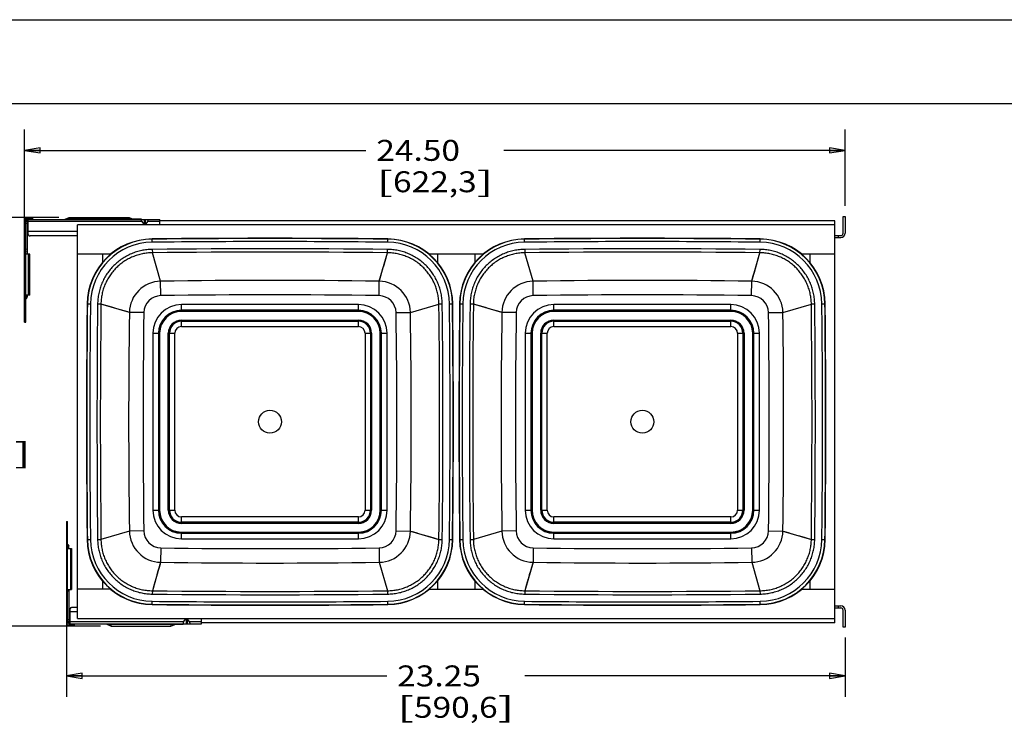
# Model space of a CAD drawing. Units: inches. Extents: x 0 to 17, y 0 to 11.
# Drawn here: x 5.7 to 11.6, y 6.8 to 11 of the extents above; entities that cross this region are included whole.
import ezdxf
from ezdxf.enums import TextEntityAlignment as Align

# ---------------------------------------------------------------- set-up
doc = ezdxf.new("R2010")
doc.units = ezdxf.units.IN
doc.header["$LTSCALE"] = 0.935
doc.header["$MEASUREMENT"] = 0
doc.layers.get('0').update_dxf_attribs({"linetype": 'CONTINUOUS'})
doc.layers.add('02___PRT_ALL_AXES', color=7, linetype='CONTINUOUS')
doc.styles.get("Standard").update_dxf_attribs({"font": 'bluprnt.ttf'})
doc.dimstyles.new('DIMSTYLE_1', dxfattribs={"dimtxt": 0.125, "dimasz": 0.09375, "dimexe": 0.125, "dimexo": 0.0625, "dimgap": 0.0625, "dimtad": 0, "dimtih": 1, "dimtoh": 1, "dimlfac": 5, "dimzin": 4, "dimdsep": 46, "dimtxsty": 'Standard', "dimblk": 'CLOSED', "dimblk1": 'CLOSED', "dimblk2": 'CLOSED', "dimcen": 0.09, "dimadec": 3, "dimazin": 1, "dimtfac": 1, "dimtdec": 3, "dimtofl": 0, "dimtmove": 0, "dimatfit": 3, "dimldrblk": 'CLOSED', "dimfxl": 0, "dimtolj": 1, "dimtzin": 4, "dimarcsym": 0})

# ---------------------------------------------------------------- blocks, each defined once
blk = doc.blocks.new('_CLOSED')
at = {"color": 0, "linetype": 'ByBlock'}
for p, q in [((0, 0), (-1, 0.167)), ((-1, 0.167), (-1, -0.167)), ((-1, -0.167), (0, 0)), ((-1, 0), (0, 0))]:
    blk.add_line(p, q, dxfattribs=at)
blk = doc.blocks.new('*D12')
at = {"color": 7, "linetype": 'Continuous'}
for p, q in [((5.9288, 9.8196), (5.2879, 9.8196)), ((5.4129, 9.8196), (5.4129, 8.724)), ((5.4129, 7.3783), (5.4129, 8.2865)), ((6.1788, 7.3783), (5.2879, 7.3783))]:
    blk.add_line(p, q, dxfattribs=at)
at = {"color": 7, "linetype": 'Continuous', "xscale": 0.09375, "yscale": 0.09375, "zscale": 0.09375}
for p, rotation in [((5.4129, 9.8196), 90), ((5.4129, 7.3783), 270)]:
    blk.add_blockref('_CLOSED', p, dxfattribs=dict(at, rotation=rotation))
at = {"color": 7, "linetype": 'Continuous'}
for s, p, p2 in [('12.21', (5.0629, 8.5365), (5.5629, 8.5365)), ('[', (5.0629, 8.349), (5.1629, 8.349)), ('310,1', (5.1629, 8.349), (5.6629, 8.349)), (']', (5.6629, 8.349), (5.7629, 8.349))]:
    blk.add_text(s, height=0.125, dxfattribs=at).set_placement(p, p2, align=Align.FIT)
blk = doc.blocks.new('*D13')
at = {"color": 7, "linetype": 'Continuous'}
for p, q in [((5.9751, 7.4287), (5.9751, 6.9562)), ((10.6253, 7.3105), (10.6253, 6.9562)), ((5.9751, 7.0812), (7.8877, 7.0812)), ((10.6253, 7.0812), (8.7127, 7.0812))]:
    blk.add_line(p, q, dxfattribs=at)
at = {"color": 7, "linetype": 'Continuous', "xscale": 0.09375, "yscale": 0.09375, "zscale": 0.09375, "rotation": 180}
blk.add_blockref('_CLOSED', (5.9751, 7.0812), dxfattribs=at)
at = {"color": 7, "linetype": 'Continuous', "xscale": 0.09375, "yscale": 0.09375, "zscale": 0.09375}
blk.add_blockref('_CLOSED', (10.6253, 7.0812), dxfattribs=at)
at = {"color": 7, "linetype": 'Continuous'}
for s, p, p2 in [('23.25', (7.9502, 7.0187), (8.4502, 7.0187)), ('[', (7.9502, 6.8312), (8.0502, 6.8312)), ('590,6', (8.0502, 6.8312), (8.5502, 6.8312)), (']', (8.5502, 6.8312), (8.6502, 6.8312))]:
    blk.add_text(s, height=0.125, dxfattribs=at).set_placement(p, p2, align=Align.FIT)
blk = doc.blocks.new('*D14')
at = {"color": 7, "linetype": 'Continuous'}
for p, q in [((5.7251, 9.7693), (5.7251, 10.3446)), ((10.6253, 9.8875), (10.6253, 10.3446)), ((5.7251, 10.2196), (7.7627, 10.2196)), ((10.6253, 10.2196), (8.5877, 10.2196))]:
    blk.add_line(p, q, dxfattribs=at)
at = {"color": 7, "linetype": 'Continuous', "xscale": 0.09375, "yscale": 0.09375, "zscale": 0.09375, "rotation": 180}
blk.add_blockref('_CLOSED', (5.7251, 10.2196), dxfattribs=at)
at = {"color": 7, "linetype": 'Continuous', "xscale": 0.09375, "yscale": 0.09375, "zscale": 0.09375}
blk.add_blockref('_CLOSED', (10.6253, 10.2196), dxfattribs=at)
at = {"color": 7, "linetype": 'Continuous'}
for s, p, p2 in [('24.50', (7.8252, 10.1571), (8.3252, 10.1571)), ('[', (7.8252, 9.9696), (7.9252, 9.9696)), ('622,3', (7.9252, 9.9696), (8.4252, 9.9696)), (']', (8.4252, 9.9696), (8.5252, 9.9696))]:
    blk.add_text(s, height=0.125, dxfattribs=at).set_placement(p, p2, align=Align.FIT)

msp = doc.modelspace()

# ---------------------------------------------------------------- linework, layer by layer
at = {"color": 7, "linetype": 'Continuous'}
for p, q in [((0, 11), (17, 11)), ((0.5, 10.5), (16.5, 10.5)), ((5.9618, 9.8068), (5.9913, 9.8196)), ((5.9913, 9.8196), (6.3492, 9.8196)), ((6.3492, 9.8196), (6.3733, 9.8092)), ((10.6133, 9.825), (10.6253, 9.825)), ((10.6133, 9.725), (10.6133, 9.825)), ((10.6253, 9.825), (10.6253, 9.725)), ((5.7251, 9.1944), (5.7251, 9.7996)), ((5.7323, 9.1944), (5.7323, 9.7996)), ((5.7401, 9.7948), (5.7323, 9.7948)), ((5.7395, 9.814), (5.7723, 9.814)), ((5.7395, 9.8068), (6.5323, 9.8068)), ((5.7401, 9.7948), (5.7401, 9.6004)), ((5.7443, 9.799), (5.7473, 9.799)), ((5.7473, 9.7163), (5.7473, 9.8068)), ((5.7723, 9.814), (5.7723, 9.8068)), ((5.9746, 9.8068), (5.9746, 9.8092)), ((6.4223, 9.8092), (5.9746, 9.8092)), ((5.9913, 9.8128), (5.9836, 9.8092)), ((5.9913, 9.8092), (5.9913, 9.8191)), ((5.9913, 9.8128), (6.3492, 9.8128)), ((6.0403, 7.424), (6.0403, 9.774)), ((10.5643, 9.774), (6.0403, 9.774)), ((6.3492, 9.8191), (6.3492, 9.8092)), ((6.3492, 9.8128), (6.3569, 9.8092)), ((6.4223, 9.8068), (6.4223, 9.8091)), ((6.4249, 9.7948), (6.4394, 9.7741)), ((6.4597, 9.7948), (6.4451, 9.7741)), ((6.5323, 9.774), (6.5323, 9.8068)), ((10.5643, 9.799), (6.5323, 9.799)), ((10.5643, 7.399), (10.5643, 9.799)), ((5.7323, 9.7398), (5.7251, 9.7398)), ((5.7251, 9.7068), (5.7323, 9.7068)), ((6.0403, 9.7086), (5.7593, 9.7086)), ((10.5643, 9.711), (10.5993, 9.711)), ((10.5833, 9.711), (10.5833, 9.699)), ((10.5643, 9.699), (10.5993, 9.699)), ((5.7555, 9.6004), (5.7323, 9.6004)), ((5.7403, 9.6127), (5.7403, 9.6004)), ((5.7555, 9.3552), (5.7555, 9.6004)), ((6.2389, 9.599), (6.0403, 9.599)), ((6.1903, 9.599), (6.1903, 9.5503)), ((8.4629, 9.599), (8.1416, 9.599)), ((8.1903, 9.599), (8.1903, 9.5503)), ((8.4143, 9.599), (8.4143, 9.5503)), ((10.5643, 9.599), (10.3656, 9.599)), ((10.4143, 9.599), (10.4143, 9.5503)), ((5.7555, 9.3552), (5.7323, 9.3552)), ((5.7403, 9.3552), (5.7403, 9.3429)), ((5.7251, 9.1944), (5.7323, 9.1944)), ((5.9751, 8.0036), (5.9751, 7.3984)), ((5.9751, 8.0036), (5.9823, 8.0036)), ((5.9823, 7.3984), (5.9823, 8.0036)), ((5.9823, 7.8676), (5.9867, 7.8634)), ((5.9823, 7.8428), (6.0055, 7.8428)), ((5.9903, 7.8428), (5.9903, 7.8551)), ((6.0055, 7.8428), (6.0055, 7.5976)), ((6.1903, 7.6476), (6.1903, 7.599)), ((8.1903, 7.6476), (8.1903, 7.599)), ((8.4143, 7.6476), (8.4143, 7.599)), ((10.4143, 7.6476), (10.4143, 7.599)), ((5.9823, 7.5976), (6.0055, 7.5976)), ((5.9901, 7.5976), (5.9901, 7.4032)), ((5.9903, 7.5853), (5.9903, 7.5976)), ((6.2389, 7.599), (6.0403, 7.599)), ((8.1416, 7.599), (8.4629, 7.599)), ((10.3656, 7.599), (10.5643, 7.599)), ((5.9751, 7.4912), (5.9823, 7.4912)), ((5.9973, 7.3912), (5.9973, 7.4816)), ((6.0403, 7.4893), (6.0093, 7.4893)), ((10.5643, 7.499), (10.5993, 7.499)), ((10.5643, 7.487), (10.5993, 7.487)), ((10.5833, 7.499), (10.5833, 7.487)), ((10.6133, 7.373), (10.6133, 7.473)), ((10.6253, 7.473), (10.6253, 7.373)), ((5.9823, 7.4582), (5.9751, 7.4582)), ((6.0403, 7.424), (10.5643, 7.424)), ((6.6749, 7.4032), (6.6894, 7.4238)), ((6.7097, 7.4032), (6.6951, 7.4238)), ((6.7823, 7.3912), (6.7823, 7.424)), ((5.9901, 7.4032), (5.9823, 7.4032)), ((5.9895, 7.3912), (6.7823, 7.3912)), ((5.9895, 7.384), (6.0223, 7.384)), ((5.9943, 7.399), (5.9973, 7.399)), ((6.0223, 7.384), (6.0223, 7.3912)), ((6.2118, 7.3912), (6.2413, 7.3783)), ((6.2246, 7.3888), (6.2246, 7.3912)), ((6.6723, 7.3888), (6.2246, 7.3888)), ((6.2413, 7.3783), (6.2413, 7.3888)), ((6.2413, 7.3783), (6.5992, 7.3783)), ((6.5992, 7.3888), (6.5992, 7.3783)), ((6.5992, 7.3783), (6.6233, 7.3888)), ((6.6723, 7.3888), (6.6723, 7.3912)), ((10.5643, 7.399), (6.7823, 7.399)), ((10.6253, 7.373), (10.6133, 7.373))]:
    msp.add_line(p, q, dxfattribs=at)
at = {"color": 9, "linetype": 'Continuous'}
for p, q in [((5.9913, 9.8191), (5.9913, 9.8196)), ((6.3492, 9.8196), (6.3492, 9.8191)), ((5.7401, 9.7828), (5.7323, 9.7828)), ((6.4249, 9.7948), (5.7473, 9.7948)), ((6.4394, 9.8068), (6.4394, 9.7741)), ((6.4451, 9.8068), (6.4451, 9.7741)), ((6.5323, 9.7948), (6.4597, 9.7948)), ((6.0403, 9.7346), (5.7473, 9.7346)), ((6.4871, 9.6711), (6.4868, 9.6907)), ((7.8935, 9.6711), (7.8937, 9.6907)), ((8.7111, 9.6711), (8.7108, 9.6907)), ((10.1175, 9.6711), (10.1177, 9.6907)), ((5.7483, 9.3552), (5.7483, 9.6004)), ((6.4878, 9.6282), (6.488, 9.6082)), ((6.5373, 9.438), (6.488, 9.6082)), ((7.8432, 9.438), (7.8925, 9.6082)), ((7.8821, 9.5718), (7.8925, 9.6082)), ((7.8925, 9.6082), (7.8928, 9.6282)), ((8.7118, 9.6282), (8.712, 9.6082)), ((8.7613, 9.438), (8.712, 9.6082)), ((10.0672, 9.438), (10.1165, 9.6082)), ((10.1061, 9.5718), (10.1165, 9.6082)), ((10.1165, 9.6082), (10.1168, 9.6282)), ((7.8653, 9.5139), (7.8719, 9.5367)), ((7.8719, 9.5367), (7.8821, 9.5718)), ((10.0893, 9.5139), (10.0959, 9.5367)), ((10.0959, 9.5367), (10.1061, 9.5718)), ((7.8525, 9.4698), (7.8589, 9.4916)), ((7.8589, 9.4916), (7.8653, 9.5139)), ((10.0765, 9.4698), (10.0829, 9.4916)), ((10.0829, 9.4916), (10.0893, 9.5139)), ((6.5386, 9.3521), (6.5373, 9.438)), ((7.842, 9.3521), (7.8432, 9.438)), ((8.7626, 9.3521), (8.7613, 9.438)), ((10.066, 9.3521), (10.0672, 9.438)), ((6.0986, 9.3024), (6.1182, 9.3022)), ((6.181, 9.3012), (6.1611, 9.3014)), ((6.2174, 9.2907), (6.181, 9.3012)), ((6.3512, 9.2519), (6.181, 9.3012)), ((6.2526, 9.2806), (6.2174, 9.2907)), ((6.6623, 9.258), (6.6623, 9.2986)), ((7.7183, 9.2986), (6.6623, 9.2986)), ((7.7183, 9.258), (7.7183, 9.2986)), ((8.0293, 9.2519), (8.1995, 9.3012)), ((8.2195, 9.3014), (8.1995, 9.3012)), ((8.2624, 9.3022), (8.282, 9.3024)), ((8.3226, 9.3024), (8.3422, 9.3022)), ((8.405, 9.3012), (8.3851, 9.3014)), ((8.4414, 9.2907), (8.405, 9.3012)), ((8.5752, 9.2519), (8.405, 9.3012)), ((8.4766, 9.2806), (8.4414, 9.2907)), ((8.8863, 9.258), (8.8863, 9.2986)), ((9.9423, 9.2986), (8.8863, 9.2986)), ((9.9423, 9.258), (9.9423, 9.2986)), ((10.2533, 9.2519), (10.4235, 9.3012)), ((10.4435, 9.3014), (10.4235, 9.3012)), ((10.4864, 9.3022), (10.506, 9.3024)), ((6.2753, 9.274), (6.2526, 9.2806)), ((6.2976, 9.2675), (6.2753, 9.274)), ((6.3194, 9.2612), (6.2976, 9.2675)), ((6.4371, 9.2507), (6.3512, 9.2519)), ((7.7183, 9.2646), (6.6623, 9.2646)), ((7.7183, 9.264), (6.6623, 9.264)), ((7.7183, 9.258), (6.6623, 9.258)), ((7.9434, 9.2507), (8.0293, 9.2519)), ((8.4993, 9.274), (8.4766, 9.2806)), ((8.5216, 9.2675), (8.4993, 9.274)), ((8.5434, 9.2612), (8.5216, 9.2675)), ((8.6611, 9.2507), (8.5752, 9.2519)), ((9.9423, 9.2646), (8.8863, 9.2646)), ((9.9423, 9.264), (8.8863, 9.264)), ((9.9423, 9.258), (8.8863, 9.258)), ((10.1674, 9.2507), (10.2533, 9.2519)), ((6.6623, 9.1672), (6.6623, 9.2059)), ((6.6623, 9.2059), (7.7183, 9.2059)), ((6.6623, 9.1999), (7.7183, 9.1999)), ((6.6623, 9.1992), (7.7183, 9.1992)), ((7.7183, 9.1672), (7.7183, 9.2059)), ((8.8863, 9.1672), (8.8863, 9.2059)), ((8.8863, 9.2059), (9.9423, 9.2059)), ((8.8863, 9.1999), (9.9423, 9.1999)), ((8.8863, 9.1992), (9.9423, 9.1992)), ((9.9423, 9.1672), (9.9423, 9.2059)), ((6.4907, 9.127), (6.4907, 8.071)), ((6.4907, 9.127), (6.5313, 9.127)), ((6.5246, 9.127), (6.5246, 8.071)), ((6.5253, 9.127), (6.5253, 8.071)), ((6.5313, 9.127), (6.5313, 8.071)), ((6.5833, 8.071), (6.5833, 9.127)), ((6.5833, 9.127), (6.622, 9.127)), ((6.5893, 8.071), (6.5893, 9.127)), ((6.59, 8.071), (6.59, 9.127)), ((6.622, 8.071), (6.622, 9.127)), ((6.6623, 9.1672), (7.7183, 9.1672)), ((7.7586, 9.127), (7.7586, 8.071)), ((7.7586, 9.127), (7.7973, 9.127)), ((7.7905, 9.127), (7.7905, 8.071)), ((7.7913, 9.127), (7.7913, 8.071)), ((7.7973, 9.127), (7.7973, 8.071)), ((7.8493, 8.071), (7.8493, 9.127)), ((7.8493, 9.127), (7.8899, 9.127)), ((7.8553, 8.071), (7.8553, 9.127)), ((7.8559, 8.071), (7.8559, 9.127)), ((7.8899, 8.071), (7.8899, 9.127)), ((8.7147, 9.127), (8.7147, 8.071)), ((8.7147, 9.127), (8.7553, 9.127)), ((8.7486, 9.127), (8.7486, 8.071)), ((8.7493, 9.127), (8.7493, 8.071)), ((8.7553, 9.127), (8.7553, 8.071)), ((8.8073, 9.127), (8.846, 9.127)), ((8.8073, 8.071), (8.8073, 9.127)), ((8.8133, 8.071), (8.8133, 9.127)), ((8.814, 8.071), (8.814, 9.127)), ((8.846, 8.071), (8.846, 9.127)), ((8.8863, 9.1672), (9.9423, 9.1672)), ((9.9826, 9.127), (10.0213, 9.127)), ((9.9826, 9.127), (9.9826, 8.071)), ((10.0145, 9.127), (10.0145, 8.071)), ((10.0153, 9.127), (10.0153, 8.071)), ((10.0213, 9.127), (10.0213, 8.071)), ((10.0733, 9.127), (10.1139, 9.127)), ((10.0733, 8.071), (10.0733, 9.127)), ((10.0793, 8.071), (10.0793, 9.127)), ((10.0799, 8.071), (10.0799, 9.127)), ((10.1139, 8.071), (10.1139, 9.127)), ((6.4907, 8.071), (6.5313, 8.071)), ((6.5833, 8.071), (6.622, 8.071)), ((7.7586, 8.071), (7.7973, 8.071)), ((7.8493, 8.071), (7.8899, 8.071)), ((8.7147, 8.071), (8.7553, 8.071)), ((8.8073, 8.071), (8.846, 8.071)), ((9.9826, 8.071), (10.0213, 8.071)), ((10.0733, 8.071), (10.1139, 8.071)), ((6.6623, 7.992), (6.6623, 8.0307)), ((7.7183, 8.0307), (6.6623, 8.0307)), ((7.7183, 7.9987), (6.6623, 7.9987)), ((7.7183, 7.998), (6.6623, 7.998)), ((7.7183, 7.992), (7.7183, 8.0307)), ((9.9423, 8.0307), (8.8863, 8.0307)), ((8.8863, 7.992), (8.8863, 8.0307)), ((9.9423, 7.9987), (8.8863, 7.9987)), ((9.9423, 7.998), (8.8863, 7.998)), ((9.9423, 7.992), (9.9423, 8.0307)), ((6.3512, 7.946), (6.181, 7.8967)), ((6.4371, 7.9472), (6.3512, 7.946)), ((7.7183, 7.992), (6.6623, 7.992)), ((6.6623, 7.8994), (6.6623, 7.9399)), ((6.6623, 7.9399), (7.7183, 7.9399)), ((7.7183, 7.8994), (7.7183, 7.9399)), ((7.9434, 7.9472), (8.0293, 7.946)), ((8.0293, 7.946), (8.1995, 7.8967)), ((8.5752, 7.946), (8.405, 7.8967)), ((8.6611, 7.9472), (8.5752, 7.946)), ((9.9423, 7.992), (8.8863, 7.992)), ((8.8863, 7.9399), (9.9423, 7.9399)), ((8.8863, 7.8994), (8.8863, 7.9399)), ((9.9423, 7.8994), (9.9423, 7.9399)), ((10.1674, 7.9472), (10.2533, 7.946)), ((10.2533, 7.946), (10.4235, 7.8967)), ((6.0986, 7.8955), (6.1182, 7.8957)), ((6.1611, 7.8965), (6.181, 7.8967)), ((6.6623, 7.9339), (7.7183, 7.9339)), ((6.6623, 7.9333), (7.7183, 7.9333)), ((6.6623, 7.8994), (7.7183, 7.8994)), ((8.0611, 7.9367), (8.0829, 7.9304)), ((8.0829, 7.9304), (8.1052, 7.9239)), ((8.1052, 7.9239), (8.128, 7.9173)), ((8.128, 7.9173), (8.1631, 7.9072)), ((8.1631, 7.9072), (8.1995, 7.8967)), ((8.1995, 7.8967), (8.2195, 7.8965)), ((8.2624, 7.8957), (8.282, 7.8955)), ((8.3226, 7.8955), (8.3422, 7.8957)), ((8.3851, 7.8965), (8.405, 7.8967)), ((8.8863, 7.9339), (9.9423, 7.9339)), ((8.8863, 7.9333), (9.9423, 7.9333)), ((8.8863, 7.8994), (9.9423, 7.8994)), ((10.2851, 7.9367), (10.3069, 7.9304)), ((10.3069, 7.9304), (10.3292, 7.9239)), ((10.3292, 7.9239), (10.352, 7.9173)), ((10.352, 7.9173), (10.3871, 7.9072)), ((10.3871, 7.9072), (10.4235, 7.8967)), ((10.4235, 7.8967), (10.4435, 7.8965)), ((10.4864, 7.8957), (10.506, 7.8955)), ((5.9823, 7.8551), (5.9903, 7.8551)), ((5.9867, 7.8428), (5.9867, 7.8634)), ((5.9983, 7.8428), (5.9983, 7.5976)), ((6.5386, 7.8458), (6.5373, 7.7599)), ((7.842, 7.8458), (7.8432, 7.7599)), ((8.7626, 7.8458), (8.7613, 7.7599)), ((10.066, 7.8458), (10.0672, 7.7599)), ((6.5373, 7.7599), (6.488, 7.5897)), ((6.5217, 7.7063), (6.5152, 7.684)), ((6.528, 7.7281), (6.5217, 7.7063)), ((7.8432, 7.7599), (7.8925, 7.5897)), ((8.7613, 7.7599), (8.712, 7.5897)), ((8.7457, 7.7063), (8.7392, 7.684)), ((8.752, 7.7281), (8.7457, 7.7063)), ((10.0672, 7.7599), (10.1165, 7.5897)), ((6.5086, 7.6612), (6.4985, 7.6261)), ((6.5152, 7.684), (6.5086, 7.6612)), ((8.7326, 7.6612), (8.7225, 7.6261)), ((8.7392, 7.684), (8.7326, 7.6612)), ((5.9901, 7.5853), (5.9903, 7.5853)), ((6.488, 7.5897), (6.4878, 7.5697)), ((6.4985, 7.6261), (6.488, 7.5897)), ((7.8925, 7.5897), (7.8928, 7.5697)), ((8.712, 7.5897), (8.7118, 7.5697)), ((8.7225, 7.6261), (8.712, 7.5897)), ((10.1165, 7.5897), (10.1168, 7.5697)), ((6.4868, 7.5072), (6.4871, 7.5268)), ((7.8937, 7.5072), (7.8935, 7.5268)), ((8.7108, 7.5072), (8.7111, 7.5268)), ((10.1177, 7.5072), (10.1175, 7.5268)), ((5.9901, 7.4152), (5.9823, 7.4152)), ((6.0403, 7.4633), (5.9973, 7.4633)), ((6.6894, 7.4238), (6.6894, 7.3912)), ((6.6951, 7.4238), (6.6951, 7.3912)), ((6.6749, 7.4032), (5.9973, 7.4032)), ((6.7823, 7.4032), (6.7097, 7.4032))]:
    msp.add_line(p, q, dxfattribs=at)
for points in [[(7.8432, 9.438), (7.8463, 9.4485), (7.8525, 9.4698)], [(10.0672, 9.438), (10.0703, 9.4485), (10.0765, 9.4698)], [(6.3512, 9.2519), (6.3408, 9.255), (6.3194, 9.2612)], [(8.5752, 9.2519), (8.5648, 9.255), (8.5434, 9.2612)], [(8.0293, 7.946), (8.0398, 7.9429), (8.0611, 7.9367)], [(10.2533, 7.946), (10.2638, 7.9429), (10.2851, 7.9367)], [(6.5373, 7.7599), (6.5343, 7.7494), (6.528, 7.7281)], [(8.7613, 7.7599), (8.7583, 7.7494), (8.752, 7.7281)]]:
    msp.add_lwpolyline(points, dxfattribs=at)
at = {"color": 7, "linetype": 'Continuous'}
for centre, radius, start, end in [((5.7395, 9.7996), 0.0144, 90, 180), ((5.7443, 9.7948), 0.012, 90, 180), ((5.7395, 9.7996), 0.0072, 90, 180), ((5.7443, 9.7948), 0.0042, 90, 180), ((10.5993, 9.725), 0.026, 270, 360), ((10.5993, 9.725), 0.014, 270, 360), ((6.4911, 9.2982), 0.3925, 90.61729, 179.38271), ((7.1903, -55.402), 65.0965, 89.380846, 90.619154), ((7.8895, 9.2982), 0.3925, 0.61729, 89.38271), ((8.7151, 9.2982), 0.3925, 90.61729, 179.38271), ((9.4143, -55.402), 65.0965, 89.380846, 90.619154), ((10.1135, 9.2982), 0.3925, 0.61729, 89.38271), ((5.7289, 9.63), 0.0115, 348.65261, 11.34739), ((5.7289, 9.3429), 0.0115, 313.19405, 360), ((71.1913, 8.599), 65.0965, 179.380846, 180.619154), ((-56.8107, 8.599), 65.0965, 359.380846, 0.619154), ((73.4153, 8.599), 65.0965, 179.380846, 180.619154), ((-54.5867, 8.599), 65.0965, 359.380846, 0.619154), ((6.4911, 7.8997), 0.3925, 180.61729, 269.38271), ((7.8895, 7.8997), 0.3925, 270.61729, 359.38271), ((8.7151, 7.8997), 0.3925, 180.61729, 269.38271), ((10.1135, 7.8997), 0.3925, 270.61729, 359.38271), ((5.9789, 7.8551), 0.0115, 0, 46.80595), ((5.9789, 7.5853), 0.0115, 348.61894, 360), ((5.9789, 7.5679), 0.0115, 348.65261, 11.34739), ((7.1903, 72.6), 65.0965, 269.380846, 270.619154), ((9.4143, 72.6), 65.0965, 269.380846, 270.619154), ((10.5993, 7.473), 0.026, 0, 90), ((10.5993, 7.473), 0.014, 0, 90), ((5.9895, 7.3984), 0.0144, 180, 270), ((5.9943, 7.4032), 0.012, 180, 270), ((5.9895, 7.3984), 0.0072, 180, 270), ((5.9943, 7.4032), 0.0042, 180, 270)]:
    msp.add_arc(centre, radius, start, end, dxfattribs=at)
at = {"color": 9, "linetype": 'Continuous'}
for centre, radius, start, end in [((6.4911, 9.2982), 0.3909, 90.61728, 179.38272), ((6.4911, 9.2982), 0.3729, 90.61719, 179.38281), ((7.1903, -55.402), 65.0949, 89.380846, 90.619154), ((7.1903, -55.402), 65.0769, 89.380846, 90.619154), ((7.8895, 9.2982), 0.3729, 0.61719, 89.38281), ((7.8895, 9.2982), 0.3909, 0.61728, 89.38272), ((8.7151, 9.2982), 0.3909, 90.61728, 179.38272), ((8.7151, 9.2982), 0.3729, 90.61719, 179.38281), ((9.4143, -55.402), 65.0949, 89.380846, 90.619154), ((9.4143, -55.402), 65.0769, 89.380846, 90.619154), ((10.1135, 9.2982), 0.3729, 0.61719, 89.38281), ((10.1135, 9.2982), 0.3909, 0.61728, 89.38272), ((7.1903, -55.2783), 64.9103, 89.379908, 90.620092), ((7.1903, -55.2827), 64.8947, 89.37995, 90.62005), ((9.4143, -55.2783), 64.9103, 89.379908, 90.620092), ((9.4143, -55.2827), 64.8947, 89.37995, 90.62005), ((6.5401, 9.2491), 0.1889, 90.84768, 179.15231), ((7.1903, -35.6542), 45.0969, 89.17038, 90.82962), ((7.8404, 9.2491), 0.1889, 0.84768, 89.15231), ((8.7641, 9.2491), 0.1889, 90.84768, 179.15231), ((9.4143, -35.6542), 45.0969, 89.17038, 90.82962), ((10.0644, 9.2491), 0.1889, 0.84768, 89.15231), ((6.54, 9.2492), 0.1029, 90.82706, 179.17294), ((7.1903, -35.6769), 45.0337, 89.1708, 90.8292), ((7.8405, 9.2492), 0.1029, 0.82706, 89.17294), ((8.764, 9.2492), 0.1029, 90.82706, 179.17294), ((9.4143, -35.6769), 45.0337, 89.1708, 90.8292), ((10.0645, 9.2492), 0.1029, 0.82706, 89.17294), ((71.1913, 8.599), 65.0949, 179.380846, 180.619154), ((71.1913, 8.599), 65.0769, 179.380846, 180.619154), ((71.0676, 8.599), 64.9103, 179.379908, 180.620092), ((71.072, 8.599), 64.8947, 179.37995, 180.62005), ((6.6623, 9.127), 0.1716, 90, 180), ((7.7183, 9.127), 0.1716, 0, 90), ((-56.6914, 8.599), 64.8947, 359.37995, 0.62005), ((-56.687, 8.599), 64.9103, 359.379908, 0.620092), ((-56.8107, 8.599), 65.0769, 359.380846, 0.619154), ((-56.8107, 8.599), 65.0949, 359.380846, 0.619154), ((73.4153, 8.599), 65.0949, 179.380846, 180.619154), ((73.4153, 8.599), 65.0769, 179.380846, 180.619154), ((73.2916, 8.599), 64.9103, 179.379908, 180.620092), ((73.296, 8.599), 64.8947, 179.37995, 180.62005), ((8.8863, 9.127), 0.1716, 90, 180), ((9.9423, 9.127), 0.1716, 0, 90), ((-54.4674, 8.599), 64.8947, 359.37995, 0.62005), ((-54.463, 8.599), 64.9103, 359.379908, 0.620092), ((-54.5867, 8.599), 65.0769, 359.380846, 0.619154), ((-54.5867, 8.599), 65.0949, 359.380846, 0.619154), ((51.4434, 8.599), 45.0969, 179.17038, 180.82962), ((51.4661, 8.599), 45.0337, 179.1708, 180.8292), ((6.6623, 9.127), 0.1376, 90, 180), ((6.6623, 9.127), 0.137, 90, 180), ((6.6623, 9.127), 0.131, 90, 180), ((7.7183, 9.127), 0.1376, 0, 90), ((7.7183, 9.127), 0.137, 0, 90), ((7.7183, 9.127), 0.131, 0, 90), ((-37.0855, 8.599), 45.0337, 359.1708, 0.8292), ((-37.0629, 8.599), 45.0969, 359.17038, 0.82962), ((53.6674, 8.599), 45.0969, 179.17038, 180.82962), ((53.6901, 8.599), 45.0337, 179.1708, 180.8292), ((8.8863, 9.127), 0.1376, 90, 180), ((8.8863, 9.127), 0.137, 90, 180), ((8.8863, 9.127), 0.131, 90, 180), ((9.9423, 9.127), 0.1376, 0, 90), ((9.9423, 9.127), 0.137, 0, 90), ((9.9423, 9.127), 0.131, 0, 90), ((-34.8615, 8.599), 45.0337, 359.1708, 0.8292), ((-34.8389, 8.599), 45.0969, 359.17038, 0.82962), ((6.6623, 9.127), 0.079, 90, 180), ((6.6623, 9.127), 0.073, 90, 180), ((6.6623, 9.127), 0.0723, 90, 180), ((7.7183, 9.127), 0.079, 0, 90), ((7.7183, 9.127), 0.073, 0, 90), ((7.7183, 9.127), 0.0723, 0, 90), ((8.8863, 9.127), 0.079, 90, 180), ((8.8863, 9.127), 0.073, 90, 180), ((8.8863, 9.127), 0.0723, 90, 180), ((9.9423, 9.127), 0.079, 0, 90), ((9.9423, 9.127), 0.073, 0, 90), ((9.9423, 9.127), 0.0723, 0, 90), ((6.6623, 9.127), 0.0403, 90, 180), ((7.7183, 9.127), 0.0403, 0, 90), ((8.8863, 9.127), 0.0403, 90, 180), ((9.9423, 9.127), 0.0403, 0, 90), ((6.6623, 8.071), 0.1716, 180, 270), ((6.6623, 8.071), 0.1376, 180, 270), ((6.6623, 8.071), 0.137, 180, 270), ((6.6623, 8.071), 0.131, 180, 270), ((6.6623, 8.071), 0.079, 180, 270), ((6.6623, 8.071), 0.073, 180, 270), ((6.6623, 8.071), 0.0723, 180, 270), ((6.6623, 8.071), 0.0403, 180, 270), ((7.7183, 8.071), 0.1716, 270, 360), ((7.7183, 8.071), 0.1376, 270, 360), ((7.7183, 8.071), 0.137, 270, 360), ((7.7183, 8.071), 0.131, 270, 360), ((7.7183, 8.071), 0.079, 270, 360), ((7.7183, 8.071), 0.073, 270, 360), ((7.7183, 8.071), 0.0723, 270, 360), ((7.7183, 8.071), 0.0403, 270, 360), ((8.8863, 8.071), 0.1716, 180, 270), ((8.8863, 8.071), 0.1376, 180, 270), ((8.8863, 8.071), 0.137, 180, 270), ((8.8863, 8.071), 0.131, 180, 270), ((8.8863, 8.071), 0.079, 180, 270), ((8.8863, 8.071), 0.073, 180, 270), ((8.8863, 8.071), 0.0723, 180, 270), ((8.8863, 8.071), 0.0403, 180, 270), ((9.9423, 8.071), 0.1716, 270, 360), ((9.9423, 8.071), 0.1376, 270, 360), ((9.9423, 8.071), 0.137, 270, 360), ((9.9423, 8.071), 0.131, 270, 360), ((9.9423, 8.071), 0.079, 270, 360), ((9.9423, 8.071), 0.073, 270, 360), ((9.9423, 8.071), 0.0723, 270, 360), ((9.9423, 8.071), 0.0403, 270, 360), ((6.5401, 7.9488), 0.1889, 180.84768, 269.15231), ((6.54, 7.9487), 0.1029, 180.82706, 269.17294), ((7.8405, 7.9487), 0.1029, 270.82706, 359.17294), ((7.8404, 7.9488), 0.1889, 270.84768, 359.15231), ((8.7641, 7.9488), 0.1889, 180.84768, 269.15231), ((8.764, 7.9487), 0.1029, 180.82706, 269.17294), ((10.0645, 7.9487), 0.1029, 270.82706, 359.17294), ((10.0644, 7.9488), 0.1889, 270.84768, 359.15231), ((6.4911, 7.8997), 0.3909, 180.61728, 269.38272), ((6.4911, 7.8997), 0.3729, 180.61719, 269.38281), ((7.8895, 7.8997), 0.3729, 270.61719, 359.38281), ((7.8895, 7.8997), 0.3909, 270.61728, 359.38272), ((8.7151, 7.8997), 0.3909, 180.61728, 269.38272), ((8.7151, 7.8997), 0.3729, 180.61719, 269.38281), ((10.1135, 7.8997), 0.3729, 270.61719, 359.38281), ((10.1135, 7.8997), 0.3909, 270.61728, 359.38272), ((7.1903, 52.8748), 45.0337, 269.1708, 270.8292), ((9.4143, 52.8748), 45.0337, 269.1708, 270.8292), ((7.1903, 52.8521), 45.0969, 269.17038, 270.82962), ((9.4143, 52.8521), 45.0969, 269.17038, 270.82962), ((7.1903, 72.4806), 64.8947, 269.37995, 270.62005), ((9.4143, 72.4806), 64.8947, 269.37995, 270.62005), ((7.1903, 72.6), 65.0769, 269.380846, 270.619154), ((7.1903, 72.4762), 64.9103, 269.379908, 270.620092), ((9.4143, 72.6), 65.0769, 269.380846, 270.619154), ((9.4143, 72.4762), 64.9103, 269.379908, 270.620092), ((7.1903, 72.6), 65.0949, 269.380846, 270.619154), ((9.4143, 72.6), 65.0949, 269.380846, 270.619154)]:
    msp.add_arc(centre, radius, start, end, dxfattribs=at)
at = {"color": 7, "linetype": 'Continuous'}
for centre, major_axis, start_param, end_param in [((6.4333, 9.7948), (0.0111, -0.0111), 2.748894, 4.31969), ((6.4512, 9.7948), (0.0111, 0.0111), -1.178097, 0.392699), ((6.6833, 7.4032), (0.0111, 0.0111), 1.963495, 3.534292), ((6.7012, 7.4032), (0.0111, -0.0111), -0.392699, 1.178097)]:
    msp.add_ellipse(centre, major_axis=major_axis, ratio=0.414214, start_param=start_param, end_param=end_param, dxfattribs=at)
for points, knots in [([(5.7473, 9.7163), (5.7473, 9.7157), (5.7474, 9.7145), (5.748, 9.7129), (5.7492, 9.7115), (5.7507, 9.7104), (5.7525, 9.7096), (5.7546, 9.709), (5.7569, 9.7087), (5.7585, 9.7086), (5.7593, 9.7086)], [0, 0, 0, 0, 0.112842, 0.220987, 0.329704, 0.444991, 0.570456, 0.70648, 0.851002, 1, 1, 1, 1]), ([(6.0093, 7.4893), (6.0085, 7.4893), (6.0069, 7.4892), (6.0046, 7.4889), (6.0025, 7.4884), (6.0007, 7.4875), (5.9992, 7.4864), (5.998, 7.485), (5.9974, 7.4834), (5.9973, 7.4822), (5.9973, 7.4816)], [0, 0, 0, 0, 0.148998, 0.29352, 0.429544, 0.555009, 0.670296, 0.779013, 0.887158, 1, 1, 1, 1])]:
    msp.add_open_spline(points, degree=3, knots=knots, dxfattribs=at)
at = {"color": 9, "linetype": 'Continuous'}
for points in [[(6.4878, 9.6282), (6.4771, 9.628), (6.4558, 9.6268), (6.4242, 9.6218), (6.3932, 9.6138), (6.3631, 9.6028), (6.3342, 9.589), (6.3068, 9.5724), (6.2811, 9.5533), (6.2574, 9.5318), (6.2359, 9.5081), (6.2168, 9.4824), (6.2002, 9.455), (6.1864, 9.4261), (6.1754, 9.396), (6.1674, 9.365), (6.1625, 9.3334), (6.1612, 9.3121), (6.1611, 9.3014)], [(6.488, 9.6082), (6.478, 9.6081), (6.458, 9.6069), (6.4283, 9.6022), (6.3991, 9.5947), (6.3709, 9.5844), (6.3437, 9.5714), (6.318, 9.5558), (6.2939, 9.5379), (6.2716, 9.5177), (6.2514, 9.4954), (6.2334, 9.4712), (6.2178, 9.4455), (6.2048, 9.4184), (6.1945, 9.3901), (6.187, 9.361), (6.1823, 9.3313), (6.1812, 9.3112), (6.181, 9.3012)], [(8.1995, 9.3012), (8.1994, 9.3112), (8.1982, 9.3313), (8.1935, 9.361), (8.186, 9.3901), (8.1757, 9.4184), (8.1627, 9.4455), (8.1471, 9.4712), (8.1292, 9.4954), (8.109, 9.5177), (8.0867, 9.5379), (8.0626, 9.5558), (8.0368, 9.5714), (8.0097, 9.5844), (7.9814, 9.5947), (7.9523, 9.6022), (7.9226, 9.6069), (7.9026, 9.6081), (7.8925, 9.6082)], [(8.2195, 9.3014), (8.2194, 9.3121), (8.2181, 9.3334), (8.2131, 9.365), (8.2051, 9.396), (8.1942, 9.4261), (8.1803, 9.455), (8.1637, 9.4824), (8.1446, 9.5081), (8.1231, 9.5318), (8.0994, 9.5533), (8.0737, 9.5724), (8.0463, 9.589), (8.0174, 9.6028), (7.9874, 9.6138), (7.9564, 9.6218), (7.9247, 9.6268), (7.9034, 9.628), (7.8928, 9.6282)], [(8.7118, 9.6282), (8.7011, 9.628), (8.6798, 9.6268), (8.6482, 9.6218), (8.6172, 9.6138), (8.5871, 9.6028), (8.5582, 9.589), (8.5308, 9.5724), (8.5051, 9.5533), (8.4814, 9.5318), (8.4599, 9.5081), (8.4408, 9.4824), (8.4242, 9.455), (8.4104, 9.4261), (8.3994, 9.396), (8.3914, 9.365), (8.3865, 9.3334), (8.3852, 9.3121), (8.3851, 9.3014)], [(8.712, 9.6082), (8.702, 9.6081), (8.682, 9.6069), (8.6523, 9.6022), (8.6231, 9.5947), (8.5949, 9.5844), (8.5677, 9.5714), (8.542, 9.5558), (8.5179, 9.5379), (8.4956, 9.5177), (8.4754, 9.4954), (8.4574, 9.4712), (8.4418, 9.4455), (8.4288, 9.4184), (8.4185, 9.3901), (8.411, 9.361), (8.4063, 9.3313), (8.4052, 9.3112), (8.405, 9.3012)], [(10.4235, 9.3012), (10.4234, 9.3112), (10.4222, 9.3313), (10.4175, 9.361), (10.41, 9.3901), (10.3997, 9.4184), (10.3867, 9.4455), (10.3711, 9.4712), (10.3532, 9.4954), (10.333, 9.5177), (10.3107, 9.5379), (10.2866, 9.5558), (10.2608, 9.5714), (10.2337, 9.5844), (10.2054, 9.5947), (10.1763, 9.6022), (10.1466, 9.6069), (10.1266, 9.6081), (10.1165, 9.6082)], [(10.4435, 9.3014), (10.4434, 9.3121), (10.4421, 9.3334), (10.4371, 9.365), (10.4291, 9.396), (10.4182, 9.4261), (10.4043, 9.455), (10.3877, 9.4824), (10.3686, 9.5081), (10.3471, 9.5318), (10.3234, 9.5533), (10.2977, 9.5724), (10.2703, 9.589), (10.2414, 9.6028), (10.2114, 9.6138), (10.1804, 9.6218), (10.1487, 9.6268), (10.1274, 9.628), (10.1168, 9.6282)], [(6.1611, 7.8965), (6.1612, 7.8858), (6.1625, 7.8645), (6.1674, 7.8329), (6.1754, 7.8019), (6.1864, 7.7718), (6.2002, 7.7429), (6.2168, 7.7155), (6.2359, 7.6898), (6.2574, 7.6661), (6.2811, 7.6446), (6.3068, 7.6255), (6.3342, 7.6089), (6.3631, 7.5951), (6.3932, 7.5841), (6.4242, 7.5761), (6.4558, 7.5711), (6.4771, 7.5699), (6.4878, 7.5697)], [(6.181, 7.8967), (6.1812, 7.8867), (6.1823, 7.8666), (6.187, 7.8369), (6.1945, 7.8078), (6.2048, 7.7795), (6.2178, 7.7524), (6.2334, 7.7267), (6.2514, 7.7025), (6.2716, 7.6802), (6.2939, 7.66), (6.318, 7.6421), (6.3437, 7.6265), (6.3709, 7.6135), (6.3991, 7.6032), (6.4283, 7.5957), (6.458, 7.591), (6.478, 7.5898), (6.488, 7.5897)], [(7.8925, 7.5897), (7.9026, 7.5898), (7.9226, 7.591), (7.9523, 7.5957), (7.9814, 7.6032), (8.0097, 7.6135), (8.0368, 7.6265), (8.0626, 7.6421), (8.0867, 7.66), (8.109, 7.6802), (8.1292, 7.7025), (8.1471, 7.7267), (8.1627, 7.7524), (8.1757, 7.7795), (8.186, 7.8078), (8.1935, 7.8369), (8.1982, 7.8666), (8.1994, 7.8867), (8.1995, 7.8967)], [(7.8928, 7.5697), (7.9034, 7.5699), (7.9247, 7.5711), (7.9564, 7.5761), (7.9874, 7.5841), (8.0174, 7.5951), (8.0463, 7.6089), (8.0737, 7.6255), (8.0994, 7.6446), (8.1231, 7.6661), (8.1446, 7.6898), (8.1637, 7.7155), (8.1803, 7.7429), (8.1942, 7.7718), (8.2051, 7.8019), (8.2131, 7.8329), (8.2181, 7.8645), (8.2194, 7.8858), (8.2195, 7.8965)], [(8.3851, 7.8965), (8.3852, 7.8858), (8.3865, 7.8645), (8.3914, 7.8329), (8.3994, 7.8019), (8.4104, 7.7718), (8.4242, 7.7429), (8.4408, 7.7155), (8.4599, 7.6898), (8.4814, 7.6661), (8.5051, 7.6446), (8.5308, 7.6255), (8.5582, 7.6089), (8.5871, 7.5951), (8.6172, 7.5841), (8.6482, 7.5761), (8.6798, 7.5711), (8.7011, 7.5699), (8.7118, 7.5697)], [(8.405, 7.8967), (8.4052, 7.8867), (8.4063, 7.8666), (8.411, 7.8369), (8.4185, 7.8078), (8.4288, 7.7795), (8.4418, 7.7524), (8.4574, 7.7267), (8.4754, 7.7025), (8.4956, 7.6802), (8.5179, 7.66), (8.542, 7.6421), (8.5677, 7.6265), (8.5949, 7.6135), (8.6231, 7.6032), (8.6523, 7.5957), (8.682, 7.591), (8.702, 7.5898), (8.712, 7.5897)], [(10.1165, 7.5897), (10.1266, 7.5898), (10.1466, 7.591), (10.1763, 7.5957), (10.2054, 7.6032), (10.2337, 7.6135), (10.2608, 7.6265), (10.2866, 7.6421), (10.3107, 7.66), (10.333, 7.6802), (10.3532, 7.7025), (10.3711, 7.7267), (10.3867, 7.7524), (10.3997, 7.7795), (10.41, 7.8078), (10.4175, 7.8369), (10.4222, 7.8666), (10.4234, 7.8867), (10.4235, 7.8967)], [(10.1168, 7.5697), (10.1274, 7.5699), (10.1487, 7.5711), (10.1804, 7.5761), (10.2114, 7.5841), (10.2414, 7.5951), (10.2703, 7.6089), (10.2977, 7.6255), (10.3234, 7.6446), (10.3471, 7.6661), (10.3686, 7.6898), (10.3877, 7.7155), (10.4043, 7.7429), (10.4182, 7.7718), (10.4291, 7.8019), (10.4371, 7.8329), (10.4421, 7.8645), (10.4434, 7.8858), (10.4435, 7.8965)]]:
    msp.add_open_spline(points, degree=3, knots=[0, 0, 0, 0, 0.062499, 0.125, 0.1875, 0.25, 0.3125, 0.375, 0.4375, 0.5, 0.5625, 0.625, 0.6875, 0.75, 0.8125, 0.875, 0.937501, 1, 1, 1, 1], dxfattribs=at)
at = {"layer": '02___PRT_ALL_AXES', "color": 9, "linetype": 'Continuous'}
for p, q in [((5.7403, 9.6127), (5.7401, 9.6127)), ((5.7367, 9.3552), (5.7367, 9.3345)), ((5.7403, 9.3429), (5.7323, 9.3429))]:
    msp.add_line(p, q, dxfattribs=at)
at = {"layer": '02___PRT_ALL_AXES', "color": 7, "linetype": 'Continuous'}
msp.add_line((5.7367, 9.3345), (5.7323, 9.3304), dxfattribs=at)
for centre in [(7.1903, 8.599), (9.4143, 8.599)]:
    msp.add_circle(centre, 0.0682, dxfattribs=at)
for centre, start, end in [((5.7289, 9.6127), 0, 11.38106), ((5.7289, 9.3429), 313.19405, 360), ((5.9789, 7.5853), 354.79934, 360)]:
    msp.add_arc(centre, 0.0115, start, end, dxfattribs=at)

# ---------------------------------------------------------------- dimensions: what is measured, and where the dimension line sits
at = {"color": 7, "linetype": 'Continuous'}
for base, p1, p2, picture, middle in [((10.6253, 10.2196), (5.7251, 9.7068), (10.6253, 9.825), '*D14', (8.1752, 10.1258)), ((10.6253, 7.0812), (5.9751, 7.4912), (10.6253, 7.373), '*D13', (8.3002, 6.9874))]:
    dim = msp.add_linear_dim(base=base, p1=p1, p2=p2, text='<>\\P[]', dimstyle='DIMSTYLE_1', dxfattribs=at)
    dim.commit()
    dim.dimension.update_dxf_attribs({"geometry": picture, "text_midpoint": middle, "dimtype": 160})
dim = msp.add_linear_dim(base=(5.4129, 7.3783), p1=(5.9913, 9.8196), p2=(6.2413, 7.3783), angle=270, text='<>\\P[]', dimstyle='DIMSTYLE_1', dxfattribs=at)
dim.commit()
dim.dimension.update_dxf_attribs({"geometry": '*D12', "text_midpoint": (5.4129, 8.5052), "dimtype": 160})

doc.saveas('drawing.dxf')
